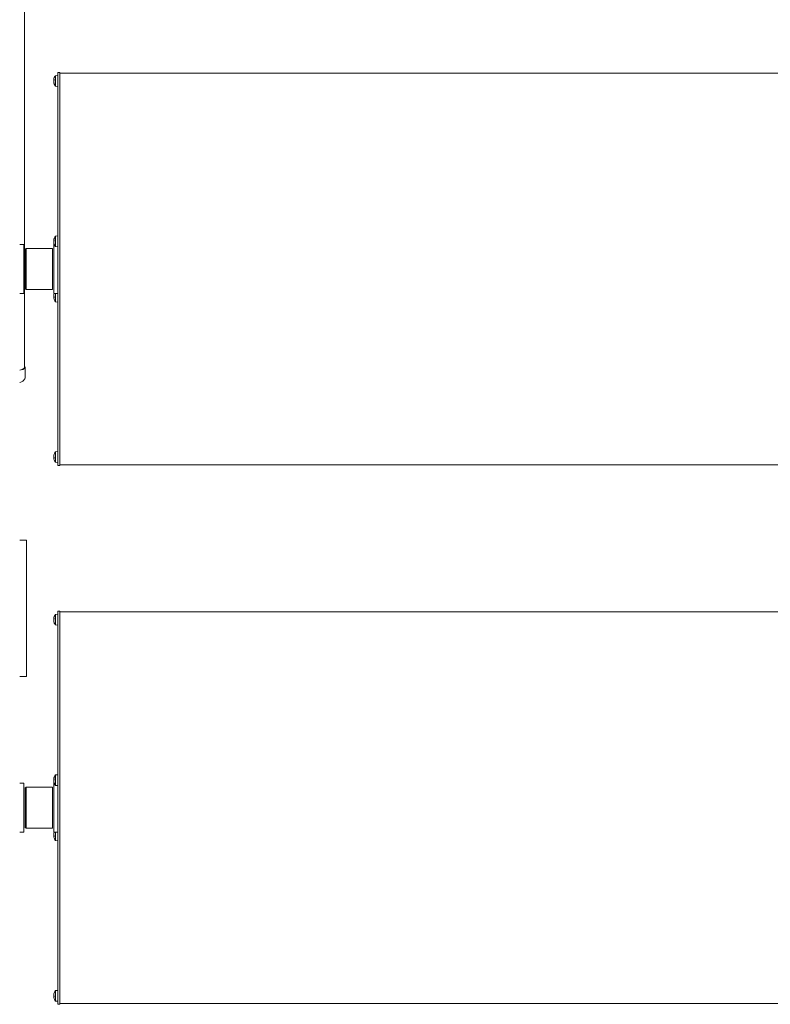
# Model space of a CAD drawing. Units: millimetres. Extents: x 119 to 4861, y 164 to 3630.
# Drawn here: x 1498 to 2048, y 2156 to 2878 of the extents above; entities that cross this region are included whole.
import ezdxf

# ---------------------------------------------------------------- set-up
doc = ezdxf.new("R2010")
doc.units = ezdxf.units.MM
for name, color, linetype, lineweight in [('Deckel', 5, 'Continuous', 18), ('Gleitbuchsen', 184, 'Continuous', 18), ('Halter', 164, 'Continuous', 18), ('Lamelle', 1, 'Continuous', 18), ('Linse', 96, 'Continuous', 18), ('Motor', 234, 'Continuous', 18)]:
    doc.layers.add(name, color=color, linetype=linetype, lineweight=lineweight)

msp = doc.modelspace()

# ---------------------------------------------------------------- linework, layer by layer
at = {"layer": 'Deckel'}
for p, q in [((1525.78, 2839.5), (1525.78, 2838.52)), ((1525.78, 2839.5), (1527.28, 2839.5)), ((1525.78, 2838.52), (1525.78, 2563.04)), ((1527.28, 2838.52), (1527.28, 2839.5)), ((1527.28, 2563.04), (1527.28, 2838.52)), ((1525.78, 2563.04), (1525.78, 2551.3)), ((1527.28, 2551.3), (1527.28, 2563.04)), ((1525.78, 2551.3), (1527.28, 2551.3)), ((1525.78, 2444.5), (1525.78, 2443.52)), ((1525.78, 2444.5), (1527.28, 2444.5)), ((1525.78, 2443.52), (1525.78, 2168.04)), ((1527.28, 2443.52), (1527.28, 2444.5)), ((1527.28, 2168.04), (1527.28, 2443.52)), ((1525.78, 2168.04), (1525.78, 2156.3)), ((1527.28, 2156.3), (1527.28, 2168.04)), ((1525.78, 2156.3), (1527.28, 2156.3))]:
    msp.add_line(p, q, dxfattribs=at)
at = {"layer": 'Gleitbuchsen'}
for p, q in [((1497.78, 2713.4), (1500.78, 2713.4)), ((1500.78, 2713.4), (1500.78, 2677.4)), ((1501.78, 2709.94), (1502.58, 2710.4)), ((1501.78, 2709.94), (1501.78, 2680.86)), ((1502.58, 2710.4), (1502.58, 2680.4)), ((1502.58, 2710.4), (1521.78, 2710.4)), ((1521.78, 2710.4), (1521.78, 2680.4)), ((1522.78, 2677.4), (1522.78, 2713.4)), ((1523.06, 2713.4), (1522.78, 2713.4)), ((1501.78, 2680.86), (1502.58, 2680.4)), ((1502.58, 2680.4), (1521.78, 2680.4)), ((1497.78, 2677.4), (1500.78, 2677.4)), ((1525.78, 2677.4), (1522.78, 2677.4)), ((1497.78, 2318.4), (1500.78, 2318.4)), ((1500.78, 2318.4), (1500.78, 2282.4)), ((1522.78, 2282.4), (1522.78, 2318.4)), ((1523.06, 2318.4), (1522.78, 2318.4)), ((1501.78, 2314.94), (1502.58, 2315.4)), ((1501.78, 2314.94), (1501.78, 2285.86)), ((1502.58, 2315.4), (1502.58, 2285.4)), ((1502.58, 2315.4), (1521.78, 2315.4)), ((1521.78, 2315.4), (1521.78, 2285.4)), ((1497.78, 2282.4), (1500.78, 2282.4)), ((1501.78, 2285.86), (1502.58, 2285.4)), ((1502.58, 2285.4), (1521.78, 2285.4)), ((1525.78, 2282.4), (1522.78, 2282.4))]:
    msp.add_line(p, q, dxfattribs=at)
at = {"layer": 'Halter'}
for p, q in [((1497.78, 2496.57), (1502.78, 2496.57)), ((1502.78, 2396.57), (1502.78, 2496.57)), ((1497.78, 2396.57), (1502.78, 2396.57))]:
    msp.add_line(p, q, dxfattribs=at)
at = {"layer": 'Lamelle'}
for p, q in [((1527.28, 2839), (2527.28, 2839)), ((1527.28, 2551.8), (2527.28, 2551.8)), ((1527.28, 2444), (2527.28, 2444)), ((1527.28, 2156.8), (2527.28, 2156.8))]:
    msp.add_line(p, q, dxfattribs=at)
at = {"layer": 'Linse'}
for p, q in [((1523.93, 2837.12), (1525.78, 2837.29)), ((1523.93, 2829.45), (1523.93, 2837.12)), ((1522.74, 2834.15), (1522.75, 2834.15)), ((1522.74, 2832.42), (1522.78, 2832.42)), ((1522.75, 2833.94), (1523.05, 2833.92)), ((1522.85, 2833.66), (1522.92, 2833.66)), ((1523.05, 2834.56), (1523.05, 2833.7)), ((1523.05, 2831.53), (1523.05, 2831.18)), ((1523.93, 2829.45), (1525.78, 2829.29)), ((1522.74, 2716.45), (1522.75, 2716.45)), ((1522.74, 2714.76), (1522.76, 2714.76)), ((1522.75, 2716.2), (1523.05, 2716.17)), ((1522.83, 2716.07), (1523.05, 2716.05)), ((1523.05, 2716.71), (1523.05, 2715.82)), ((1523.93, 2719.44), (1525.78, 2719.6)), ((1523.93, 2711.77), (1523.93, 2719.44)), ((1523.05, 2713.74), (1523.05, 2713.47)), ((1523.93, 2711.77), (1525.78, 2711.6)), ((1522.74, 2676.03), (1522.76, 2676.02)), ((1522.74, 2674.36), (1522.76, 2674.36)), ((1522.75, 2674.64), (1523.05, 2674.67)), ((1522.82, 2674.68), (1523.05, 2674.71)), ((1523.05, 2677.33), (1523.05, 2677.11)), ((1523.05, 2675.09), (1523.05, 2674.18)), ((1523.93, 2671.35), (1523.93, 2677.4)), ((1523.93, 2671.35), (1525.78, 2671.19)), ((1522.74, 2558.34), (1522.75, 2558.34)), ((1522.74, 2556.68), (1522.76, 2556.68)), ((1522.75, 2556.97), (1523.05, 2557)), ((1522.82, 2556.99), (1523.05, 2557.01)), ((1523.05, 2559.65), (1523.05, 2559.44)), ((1523.05, 2557.44), (1523.05, 2556.53)), ((1523.93, 2561.35), (1525.78, 2561.51)), ((1523.93, 2553.67), (1523.93, 2561.35)), ((1523.93, 2553.67), (1525.78, 2553.51)), ((1523.93, 2442.12), (1525.78, 2442.29)), ((1523.93, 2434.45), (1523.93, 2442.12)), ((1522.74, 2439.15), (1522.75, 2439.15)), ((1522.74, 2437.42), (1522.78, 2437.42)), ((1522.75, 2438.94), (1523.05, 2438.92)), ((1522.85, 2438.66), (1522.92, 2438.66)), ((1523.05, 2439.56), (1523.05, 2438.7)), ((1523.05, 2436.53), (1523.05, 2436.18)), ((1523.93, 2434.45), (1525.78, 2434.29)), ((1523.93, 2324.44), (1525.78, 2324.6)), ((1523.93, 2316.77), (1523.93, 2324.44)), ((1522.74, 2321.45), (1522.75, 2321.45)), ((1522.74, 2319.76), (1522.76, 2319.76)), ((1522.75, 2321.2), (1523.05, 2321.17)), ((1522.83, 2321.07), (1523.05, 2321.05)), ((1523.05, 2321.71), (1523.05, 2320.82)), ((1523.05, 2318.74), (1523.05, 2318.47)), ((1523.93, 2316.77), (1525.78, 2316.6)), ((1523.05, 2282.33), (1523.05, 2282.11)), ((1523.93, 2276.35), (1523.93, 2282.4)), ((1522.74, 2281.03), (1522.76, 2281.02)), ((1522.74, 2279.36), (1522.76, 2279.36)), ((1522.75, 2279.64), (1523.05, 2279.67)), ((1522.82, 2279.68), (1523.05, 2279.71)), ((1523.05, 2280.09), (1523.05, 2279.18)), ((1523.93, 2276.35), (1525.78, 2276.19)), ((1523.93, 2166.35), (1525.78, 2166.51)), ((1523.93, 2158.67), (1523.93, 2166.35)), ((1522.74, 2163.34), (1522.75, 2163.34)), ((1522.74, 2161.68), (1522.76, 2161.68)), ((1522.75, 2161.97), (1523.05, 2162)), ((1522.82, 2161.99), (1523.05, 2162.01)), ((1523.05, 2164.65), (1523.05, 2164.44)), ((1523.05, 2162.44), (1523.05, 2161.53)), ((1523.93, 2158.67), (1525.78, 2158.51))]:
    msp.add_line(p, q, dxfattribs=at)
for centre, start, end in [((1529.18, 2833.29), 143.80437, 172.0101), ((1529.18, 2833.29), 187.9899, 216.19563), ((1529.18, 2715.6), 143.80437, 171.27309), ((1529.18, 2715.6), 188.72691, 216.19563), ((1529.18, 2675.19), 160.15945, 168.97238), ((1529.18, 2675.19), 191.02762, 216.19563), ((1529.18, 2557.51), 143.80437, 167.28653), ((1529.18, 2557.51), 192.71347, 216.19563), ((1529.18, 2438.29), 143.80437, 172.0101), ((1529.18, 2438.29), 187.9899, 216.19563), ((1529.18, 2320.6), 143.80437, 171.27309), ((1529.18, 2320.6), 188.72691, 216.19563), ((1529.18, 2280.19), 160.15945, 168.97238), ((1529.18, 2280.19), 191.02762, 216.19563), ((1529.18, 2162.51), 143.80437, 167.28653), ((1529.18, 2162.51), 192.71347, 216.19563)]:
    msp.add_arc(centre, 6.5, start, end, dxfattribs=at)
for centre, major_axis, ratio, start_param, end_param in [((1527.64, 2834.03), (-2.48, -5.16), 0.831881, 5.004656, 5.076193), ((1527.64, 2832.1), (-3.5, 4.53), 0.775344, 0.555347, 0.626884), ((1522.42, 2834.43), (-0.451, 0.153), 0.470009, 2.521099, 2.547921), ((1522.42, 2833.92), (0.456, -0.258), 0.120788, 5.573114, 6.023924), ((1527.64, 2835.67), (4.81, 3.1), 0.385799, 2.69402, 2.736816), ((1522.42, 2833.47), (-0.454, -0.247), 0.198404, 2.255747, 2.758277), ((1527.64, 2830.9), (4.81, -3.1), 0.385799, 3.54637, 3.617907), ((1522.42, 2832.65), (0.456, 0.258), 0.120788, 0.581396, 0.710071), ((1527.64, 2835.85), (-4.91, -2.95), 0.240777, 0.017215, 0.088752), ((1527.64, 2832.54), (-2.48, 5.16), 0.831881, 1.206992, 1.21202), ((1522.42, 2832.32), (0.454, -0.103), 0.528987, 0.79795, 0.897287), ((1529.14, 2832.92), (-6.45, 0.68), 0.558895, 5.994599, 6.172746), ((1529.14, 2833.72), (-6.46, -0.58), 0.228774, 5.915037, 6.093184), ((1529.14, 2833.04), (-6.41, 1), 0.824645, 0.297335, 0.475482), ((1529.14, 2833.39), (-6.06, -2.31), 0.96957, 6.098795, 6.276942), ((1527.64, 2716.58), (-3.06, -4.84), 0.806196, 5.145246, 5.216783), ((1527.64, 2714.2), (-3.86, 4.23), 0.736555, 0.447429, 0.518966), ((1522.42, 2716.72), (-0.451, 0.173), 0.434578, 2.529044, 2.562906), ((1522.42, 2716.33), (0.455, -0.253), 0.160474, 5.593922, 5.938397), ((1527.64, 2717.87), (4.74, 3.22), 0.455508, 2.6437, 2.680768), ((1522.42, 2715.89), (-0.453, -0.24), 0.238285, 2.237972, 2.728153), ((1527.64, 2713.34), (4.74, -3.22), 0.455508, 3.602418, 3.673955), ((1522.42, 2714.88), (0.455, 0.253), 0.160474, 0.580823, 0.689264), ((1527.64, 2718.09), (-4.86, -3.02), 0.316303, 6.250411, 6.321948), ((1522.42, 2714.71), (0.452, -0.13), 0.500908, 0.888984, 0.921206), ((1527.64, 2714.63), (-3.06, 4.84), 0.806196, 1.066402, 1.075713), ((1529.14, 2715.21), (-6.45, 0.64), 0.480642, 5.98357, 6.161717), ((1529.14, 2716.05), (-6.46, -0.57), 0.138586, 5.923356, 6.101503), ((1529.14, 2715.39), (-6.38, 1.16), 0.872575, 0.326364, 0.504511), ((1529.14, 2715.67), (-5.49, -3.45), 0.986508, 5.897335, 6.075482), ((1527.64, 2676.29), (3.33, 4.66), 0.78873, 2.134843, 2.146458), ((1522.42, 2676.05), (-0.452, -0.144), 0.48308, 2.210734, 2.218923), ((1527.64, 2677.38), (-4.68, -3.29), 0.493048, 5.717378, 5.788915), ((1527.64, 2672.76), (-4.83, 3.07), 0.357637, 6.273661, 6.345198), ((1522.42, 2675.96), (-0.455, 0.25), 0.182842, 2.463466, 2.56244), ((1527.64, 2673), (-4.68, 3.29), 0.493048, 0.49427, 0.528549), ((1522.42, 2674.85), (0.453, -0.235), 0.260727, 0.433731, 0.912654), ((1522.42, 2674.42), (-0.455, -0.25), 0.182842, 3.534774, 3.819719), ((1527.64, 2674.09), (3.33, -4.66), 0.78873, 4.136727, 4.208265), ((1527.64, 2676.71), (4.02, 4.08), 0.711972, 2.677182, 2.74872), ((1522.42, 2674.09), (0.451, 0.184), 0.413704, 0.573112, 0.611102), ((1529.14, 2675.15), (4.59, -4.58), 0.992362, 3.575019, 3.752882), ((1529.14, 2675.39), (-6.36, -1.27), 0.8963, 5.757832, 5.935979), ((1529.14, 2674.75), (-6.46, 0.57), 0.087301, 0.177107, 0.355254), ((1529.14, 2675.64), (-6.46, -0.57), 0.087301, 6.083338, 6.106078), ((1529.14, 2675.59), (-6.45, -0.63), 0.434799, 0.127185, 0.305332), ((1529.14, 2675.23), (4.59, 4.58), 0.992362, 2.530303, 2.553044), ((1527.64, 2558.65), (3.4, 4.61), 0.783677, 2.161269, 2.164681), ((1522.42, 2558.36), (-0.451, -0.147), 0.478089, 2.20859, 2.211397), ((1527.64, 2559.68), (-4.67, -3.31), 0.502909, 5.708124, 5.779661), ((1527.64, 2555.1), (-4.83, 3.08), 0.368579, 6.281676, 6.353214), ((1522.42, 2558.29), (-0.454, 0.249), 0.188855, 2.466376, 2.562993), ((1527.64, 2555.34), (-4.67, 3.31), 0.502909, 0.503524, 0.537097), ((1522.42, 2557.16), (0.453, -0.233), 0.266753, 0.439504, 0.914944), ((1522.42, 2556.73), (-0.454, -0.249), 0.188855, 3.547815, 3.81681), ((1527.64, 2556.38), (3.4, -4.61), 0.783677, 4.118504, 4.190041), ((1527.64, 2559.06), (-4.06, -4.04), 0.705041, 5.832748, 5.904286), ((1522.42, 2556.41), (0.45, 0.186), 0.408009, 0.571924, 0.611048), ((1529.14, 2557.48), (4.18, -4.96), 0.993481, 3.661092, 3.839239), ((1529.14, 2557.7), (-6.35, -1.31), 0.902264, 5.751488, 5.929635), ((1529.14, 2557.07), (-6.46, 0.57), 0.073483, 0.175886, 0.354033), ((1529.14, 2557.96), (-6.46, -0.57), 0.073483, 6.054926, 6.107299), ((1529.14, 2557.92), (-6.45, -0.62), 0.422284, 0.128671, 0.306818), ((1529.14, 2557.54), (4.18, 4.96), 0.993481, 2.443947, 2.496319), ((1527.64, 2439.03), (-2.48, -5.16), 0.831881, 5.004656, 5.076193), ((1527.64, 2437.1), (-3.5, 4.53), 0.775344, 0.555347, 0.626884), ((1522.42, 2439.43), (-0.451, 0.153), 0.470009, 2.521099, 2.547921), ((1522.42, 2438.92), (0.456, -0.258), 0.120788, 5.573114, 6.023924), ((1527.64, 2440.67), (4.81, 3.1), 0.385799, 2.69402, 2.736816), ((1522.42, 2438.47), (-0.454, -0.247), 0.198404, 2.255747, 2.758277), ((1527.64, 2435.9), (4.81, -3.1), 0.385799, 3.54637, 3.617907), ((1522.42, 2437.65), (0.456, 0.258), 0.120788, 0.581396, 0.710071), ((1527.64, 2440.85), (-4.91, -2.95), 0.240777, 0.017215, 0.088752), ((1527.64, 2437.54), (-2.48, 5.16), 0.831881, 1.206992, 1.21202), ((1522.42, 2437.32), (0.454, -0.103), 0.528987, 0.79795, 0.897287), ((1529.14, 2437.92), (-6.45, 0.68), 0.558895, 5.994599, 6.172746), ((1529.14, 2438.72), (-6.46, -0.58), 0.228774, 5.915037, 6.093184), ((1529.14, 2438.04), (-6.41, 1), 0.824645, 0.297335, 0.475482), ((1529.14, 2438.39), (-6.06, -2.31), 0.96957, 6.098795, 6.276942), ((1527.64, 2321.58), (-3.06, -4.84), 0.806196, 5.145246, 5.216783), ((1527.64, 2319.2), (-3.86, 4.23), 0.736555, 0.447429, 0.518966), ((1522.42, 2321.72), (-0.451, 0.173), 0.434578, 2.529044, 2.562906), ((1522.42, 2321.33), (0.455, -0.253), 0.160474, 5.593922, 5.938397), ((1527.64, 2322.87), (4.74, 3.22), 0.455508, 2.6437, 2.680768), ((1522.42, 2320.89), (-0.453, -0.24), 0.238285, 2.237972, 2.728153), ((1527.64, 2318.34), (4.74, -3.22), 0.455508, 3.602418, 3.673955), ((1522.42, 2319.88), (0.455, 0.253), 0.160474, 0.580823, 0.689264), ((1527.64, 2323.09), (-4.86, -3.02), 0.316303, 6.250411, 6.321948), ((1522.42, 2319.71), (0.452, -0.13), 0.500908, 0.888984, 0.921206), ((1527.64, 2319.63), (-3.06, 4.84), 0.806196, 1.066402, 1.075713), ((1529.14, 2320.21), (-6.45, 0.64), 0.480642, 5.98357, 6.161717), ((1529.14, 2321.05), (-6.46, -0.57), 0.138586, 5.923356, 6.101503), ((1529.14, 2320.39), (-6.38, 1.16), 0.872575, 0.326364, 0.504511), ((1529.14, 2320.67), (-5.49, -3.45), 0.986508, 5.897335, 6.075482), ((1529.14, 2280.15), (4.59, -4.58), 0.992362, 3.575019, 3.752882), ((1529.14, 2280.39), (-6.36, -1.27), 0.8963, 5.757832, 5.935979), ((1527.64, 2281.29), (3.33, 4.66), 0.78873, 2.134843, 2.146458), ((1522.42, 2281.05), (-0.452, -0.144), 0.48308, 2.210734, 2.218923), ((1527.64, 2282.38), (-4.68, -3.29), 0.493048, 5.717378, 5.788915), ((1527.64, 2277.76), (-4.83, 3.07), 0.357637, 6.273661, 6.345198), ((1522.42, 2280.96), (-0.455, 0.25), 0.182842, 2.463466, 2.56244), ((1527.64, 2278), (-4.68, 3.29), 0.493048, 0.49427, 0.528549), ((1522.42, 2279.85), (0.453, -0.235), 0.260727, 0.433731, 0.912654), ((1522.42, 2279.42), (-0.455, -0.25), 0.182842, 3.534774, 3.819719), ((1527.64, 2279.09), (3.33, -4.66), 0.78873, 4.136727, 4.208265), ((1527.64, 2281.71), (4.02, 4.08), 0.711972, 2.677182, 2.74872), ((1522.42, 2279.09), (0.451, 0.184), 0.413704, 0.573112, 0.611102), ((1529.14, 2279.75), (-6.46, 0.57), 0.087301, 0.177107, 0.355254), ((1529.14, 2280.64), (-6.46, -0.57), 0.087301, 6.083338, 6.106078), ((1529.14, 2280.59), (-6.45, -0.63), 0.434799, 0.127185, 0.305332), ((1529.14, 2280.23), (4.59, 4.58), 0.992362, 2.530303, 2.553044), ((1527.64, 2163.65), (3.4, 4.61), 0.783677, 2.161269, 2.164681), ((1522.42, 2163.36), (-0.451, -0.147), 0.478089, 2.20859, 2.211397), ((1527.64, 2164.68), (-4.67, -3.31), 0.502909, 5.708124, 5.779661), ((1527.64, 2160.1), (-4.83, 3.08), 0.368579, 6.281676, 6.353214), ((1522.42, 2163.29), (-0.454, 0.249), 0.188855, 2.466376, 2.562993), ((1527.64, 2160.34), (-4.67, 3.31), 0.502909, 0.503524, 0.537097), ((1522.42, 2162.16), (0.453, -0.233), 0.266753, 0.439504, 0.914944), ((1522.42, 2161.73), (-0.454, -0.249), 0.188855, 3.547815, 3.81681), ((1527.64, 2161.38), (3.4, -4.61), 0.783677, 4.118504, 4.190041), ((1527.64, 2164.06), (-4.06, -4.04), 0.705041, 5.832748, 5.904286), ((1522.42, 2161.41), (0.45, 0.186), 0.408009, 0.571924, 0.611048), ((1529.14, 2162.48), (4.18, -4.96), 0.993481, 3.661092, 3.839239), ((1529.14, 2162.7), (-6.35, -1.31), 0.902264, 5.751488, 5.929635), ((1529.14, 2162.07), (-6.46, 0.57), 0.073483, 0.175886, 0.354033), ((1529.14, 2162.96), (-6.46, -0.57), 0.073483, 6.054926, 6.107299), ((1529.14, 2162.92), (-6.45, -0.62), 0.422284, 0.128671, 0.306818), ((1529.14, 2162.54), (4.18, 4.96), 0.993481, 2.443947, 2.496319)]:
    msp.add_ellipse(centre, major_axis=major_axis, ratio=ratio, start_param=start_param, end_param=end_param, dxfattribs=at)
for points, knots in [([(1522.75, 2834.18), (1522.75, 2834.18), (1522.75, 2834.18), (1522.74, 2834.16), (1522.74, 2834.15), (1522.74, 2834.15), (1522.74, 2834.16), (1522.74, 2834.18), (1522.74, 2834.18), (1522.74, 2834.19)], [0.0217824, 0.0217824, 0.0217824, 0.0217824, 0.02240783, 0.02240783, 0.03336567, 0.03336567, 0.04432351, 0.04432351, 0.04843467, 0.04843467, 0.04843467, 0.04843467]), ([(1522.77, 2833.99), (1522.77, 2833.97), (1522.76, 2833.96), (1522.75, 2833.94), (1522.75, 2833.94), (1522.74, 2833.96), (1522.74, 2833.97), (1522.74, 2834.01), (1522.74, 2834.04), (1522.74, 2834.09), (1522.74, 2834.1), (1522.75, 2834.12)], [0, 0, 0, 0, 0.01116716, 0.01116716, 0.02233431, 0.02233431, 0.03329353, 0.03329353, 0.04425275, 0.04425275, 0.04996652, 0.04996652, 0.04996652, 0.04996652]), ([(1522.75, 2833.94), (1522.74, 2833.93), (1522.74, 2833.92), (1522.74, 2833.87), (1522.74, 2833.84), (1522.74, 2833.77), (1522.74, 2833.74), (1522.74, 2833.71), (1522.74, 2833.7), (1522.75, 2833.69)], [0.01873746, 0.01873746, 0.01873746, 0.01873746, 0.02226286, 0.02226286, 0.0332578, 0.0332578, 0.04425274, 0.04425274, 0.04996651, 0.04996651, 0.04996651, 0.04996651]), ([(1522.75, 2833.55), (1522.75, 2833.55), (1522.75, 2833.55), (1522.74, 2833.51), (1522.74, 2833.47), (1522.74, 2833.4), (1522.74, 2833.36), (1522.74, 2833.31), (1522.74, 2833.3), (1522.74, 2833.29)], [0.0217824, 0.0217824, 0.0217824, 0.0217824, 0.02240783, 0.02240783, 0.03336567, 0.03336567, 0.04432351, 0.04432351, 0.04843467, 0.04843467, 0.04843467, 0.04843467]), ([(1522.75, 2833.02), (1522.75, 2833.02), (1522.75, 2833.02), (1522.74, 2833.06), (1522.74, 2833.1), (1522.74, 2833.17), (1522.74, 2833.21), (1522.74, 2833.28), (1522.74, 2833.32), (1522.75, 2833.37), (1522.76, 2833.4), (1522.77, 2833.42), (1522.77, 2833.42), (1522.77, 2833.43)], [0.0217824, 0.0217824, 0.0217824, 0.0217824, 0.02240783, 0.02240783, 0.03336567, 0.03336567, 0.04432351, 0.04432351, 0.05540621, 0.05540621, 0.06648891, 0.06648891, 0.07177466, 0.07177466, 0.07177466, 0.07177466]), ([(1522.77, 2832.44), (1522.77, 2832.47), (1522.76, 2832.51), (1522.75, 2832.59), (1522.75, 2832.63), (1522.74, 2832.7), (1522.74, 2832.74), (1522.74, 2832.8), (1522.74, 2832.83), (1522.74, 2832.86), (1522.74, 2832.87), (1522.75, 2832.88)], [0, 0, 0, 0, 0.01116716, 0.01116716, 0.02233431, 0.02233431, 0.03329353, 0.03329353, 0.04425275, 0.04425275, 0.04996652, 0.04996652, 0.04996652, 0.04996652]), ([(1522.75, 2832.63), (1522.74, 2832.63), (1522.74, 2832.62), (1522.74, 2832.62), (1522.74, 2832.6), (1522.74, 2832.56), (1522.74, 2832.53), (1522.74, 2832.48), (1522.74, 2832.47), (1522.75, 2832.45)], [0.01873972, 0.01873972, 0.01873972, 0.01873972, 0.02233431, 0.02233431, 0.03329353, 0.03329353, 0.04425275, 0.04425275, 0.04996652, 0.04996652, 0.04996652, 0.04996652]), ([(1522.74, 2832.42), (1522.74, 2832.42), (1522.74, 2832.41), (1522.74, 2832.39), (1522.74, 2832.37), (1522.75, 2832.31), (1522.76, 2832.28), (1522.77, 2832.23), (1522.77, 2832.21), (1522.77, 2832.2)], [0.03391557, 0.03391557, 0.03391557, 0.03391557, 0.04432351, 0.04432351, 0.05536278, 0.05536278, 0.06640205, 0.06640205, 0.07177154, 0.07177154, 0.07177154, 0.07177154]), ([(1522.92, 2833.66), (1522.92, 2833.66), (1522.92, 2833.66), (1522.95, 2833.65), (1522.97, 2833.65), (1522.99, 2833.65)], [-3.422484201, -3.422484201, -3.422484201, -3.422484201, -3.421676581, -3.421676581, -3.4155045, -3.4155045, -3.4155045, -3.4155045]), ([(1522.75, 2716.47), (1522.75, 2716.47), (1522.75, 2716.47), (1522.74, 2716.46), (1522.74, 2716.45), (1522.74, 2716.46), (1522.74, 2716.47), (1522.74, 2716.5), (1522.74, 2716.52), (1522.75, 2716.57), (1522.75, 2716.58), (1522.75, 2716.59)], [0.0217824, 0.0217824, 0.0217824, 0.0217824, 0.02240783, 0.02240783, 0.03336567, 0.03336567, 0.04432351, 0.04432351, 0.05540621, 0.05540621, 0.059927, 0.059927, 0.059927, 0.059927]), ([(1522.77, 2716.23), (1522.77, 2716.21), (1522.76, 2716.2), (1522.75, 2716.19), (1522.75, 2716.2), (1522.74, 2716.22), (1522.74, 2716.24), (1522.74, 2716.28), (1522.74, 2716.32), (1522.74, 2716.36), (1522.74, 2716.38), (1522.75, 2716.4)], [0, 0, 0, 0, 0.01116716, 0.01116716, 0.02233431, 0.02233431, 0.03329353, 0.03329353, 0.04425275, 0.04425275, 0.04996652, 0.04996652, 0.04996652, 0.04996652]), ([(1522.74, 2716.23), (1522.74, 2716.21), (1522.74, 2716.2), (1522.74, 2716.15), (1522.74, 2716.13), (1522.74, 2716.1), (1522.74, 2716.09), (1522.75, 2716.09)], [0.02810688, 0.02810688, 0.02810688, 0.02810688, 0.03329353, 0.03329353, 0.04425275, 0.04425275, 0.04996652, 0.04996652, 0.04996652, 0.04996652]), ([(1522.75, 2715.95), (1522.75, 2715.95), (1522.75, 2715.95), (1522.74, 2715.91), (1522.74, 2715.87), (1522.74, 2715.8), (1522.74, 2715.76), (1522.74, 2715.69), (1522.74, 2715.66), (1522.75, 2715.62), (1522.75, 2715.61), (1522.75, 2715.6)], [0.0217824, 0.0217824, 0.0217824, 0.0217824, 0.02240783, 0.02240783, 0.03336567, 0.03336567, 0.04432351, 0.04432351, 0.05540621, 0.05540621, 0.059927, 0.059927, 0.059927, 0.059927]), ([(1522.75, 2715.26), (1522.75, 2715.26), (1522.75, 2715.26), (1522.74, 2715.3), (1522.74, 2715.34), (1522.74, 2715.41), (1522.74, 2715.45), (1522.74, 2715.52), (1522.74, 2715.55), (1522.75, 2715.6), (1522.76, 2715.62), (1522.77, 2715.64), (1522.77, 2715.64), (1522.77, 2715.65)], [0.0217824, 0.0217824, 0.0217824, 0.0217824, 0.02240783, 0.02240783, 0.03336567, 0.03336567, 0.04432351, 0.04432351, 0.05536278, 0.05536278, 0.06640205, 0.06640205, 0.07177154, 0.07177154, 0.07177154, 0.07177154]), ([(1522.77, 2714.7), (1522.77, 2714.73), (1522.76, 2714.77), (1522.75, 2714.85), (1522.75, 2714.89), (1522.74, 2714.96), (1522.74, 2715), (1522.74, 2715.06), (1522.74, 2715.08), (1522.74, 2715.11), (1522.74, 2715.12), (1522.75, 2715.12)], [0, 0, 0, 0, 0.01116716, 0.01116716, 0.02233431, 0.02233431, 0.03329353, 0.03329353, 0.04425275, 0.04425275, 0.04996652, 0.04996652, 0.04996652, 0.04996652]), ([(1522.74, 2714.98), (1522.74, 2714.97), (1522.74, 2714.96), (1522.74, 2714.93), (1522.74, 2714.89), (1522.74, 2714.85), (1522.74, 2714.83), (1522.75, 2714.81)], [0.02810413, 0.02810413, 0.02810413, 0.02810413, 0.0332578, 0.0332578, 0.04425274, 0.04425274, 0.04996651, 0.04996651, 0.04996651, 0.04996651]), ([(1522.74, 2714.76), (1522.74, 2714.76), (1522.74, 2714.76), (1522.74, 2714.75), (1522.74, 2714.74), (1522.74, 2714.71), (1522.74, 2714.69), (1522.75, 2714.63), (1522.76, 2714.59), (1522.77, 2714.54), (1522.77, 2714.52), (1522.77, 2714.51)], [0.03138391, 0.03138391, 0.03138391, 0.03138391, 0.03336567, 0.03336567, 0.04432351, 0.04432351, 0.05540621, 0.05540621, 0.06648891, 0.06648891, 0.07177466, 0.07177466, 0.07177466, 0.07177466]), ([(1522.77, 2676.29), (1522.77, 2676.26), (1522.76, 2676.22), (1522.75, 2676.15), (1522.75, 2676.12), (1522.74, 2676.07), (1522.74, 2676.05), (1522.74, 2676.03), (1522.74, 2676.03), (1522.74, 2676.03)], [0, 0, 0, 0, 0.01116716, 0.01116716, 0.02233431, 0.02233431, 0.03329353, 0.03329353, 0.04172458, 0.04172458, 0.04172458, 0.04172458]), ([(1522.75, 2675.72), (1522.75, 2675.72), (1522.75, 2675.72), (1522.74, 2675.73), (1522.74, 2675.75), (1522.74, 2675.79), (1522.74, 2675.82), (1522.74, 2675.89), (1522.74, 2675.93), (1522.75, 2676), (1522.76, 2676.04), (1522.77, 2676.09), (1522.77, 2676.11), (1522.77, 2676.13)], [0.0217824, 0.0217824, 0.0217824, 0.0217824, 0.02240783, 0.02240783, 0.03336567, 0.03336567, 0.04432351, 0.04432351, 0.05536278, 0.05536278, 0.06640205, 0.06640205, 0.07177154, 0.07177154, 0.07177154, 0.07177154]), ([(1522.75, 2675.96), (1522.75, 2675.96), (1522.75, 2675.96), (1522.74, 2675.92), (1522.74, 2675.89), (1522.74, 2675.84), (1522.74, 2675.82), (1522.74, 2675.81)], [0.0217824, 0.0217824, 0.0217824, 0.0217824, 0.02240783, 0.02240783, 0.03336567, 0.03336567, 0.039121, 0.039121, 0.039121, 0.039121]), ([(1522.77, 2675.21), (1522.77, 2675.21), (1522.76, 2675.22), (1522.75, 2675.26), (1522.75, 2675.29), (1522.74, 2675.34), (1522.74, 2675.38), (1522.74, 2675.45), (1522.74, 2675.49), (1522.74, 2675.55), (1522.74, 2675.57), (1522.75, 2675.58)], [0, 0, 0, 0, 0.01116716, 0.01116716, 0.02233431, 0.02233431, 0.03329353, 0.03329353, 0.04425275, 0.04425275, 0.04996652, 0.04996652, 0.04996652, 0.04996652]), ([(1522.77, 2675.18), (1522.77, 2675.17), (1522.76, 2675.16), (1522.75, 2675.13), (1522.75, 2675.1), (1522.74, 2675.04), (1522.74, 2675.01), (1522.74, 2674.93), (1522.74, 2674.9), (1522.74, 2674.84), (1522.74, 2674.82), (1522.75, 2674.8)], [0, 0, 0, 0, 0.01116716, 0.01116716, 0.02233431, 0.02233431, 0.03329353, 0.03329353, 0.04425275, 0.04425275, 0.04996652, 0.04996652, 0.04996652, 0.04996652]), ([(1522.75, 2674.67), (1522.75, 2674.67), (1522.75, 2674.67), (1522.74, 2674.66), (1522.74, 2674.64), (1522.74, 2674.6), (1522.74, 2674.59), (1522.74, 2674.57)], [0.0217824, 0.0217824, 0.0217824, 0.0217824, 0.02240783, 0.02240783, 0.03336567, 0.03336567, 0.039121, 0.039121, 0.039121, 0.039121]), ([(1522.75, 2674.42), (1522.75, 2674.42), (1522.75, 2674.43), (1522.74, 2674.46), (1522.74, 2674.5), (1522.74, 2674.56), (1522.74, 2674.59), (1522.74, 2674.62), (1522.74, 2674.64), (1522.75, 2674.65), (1522.76, 2674.64), (1522.77, 2674.63), (1522.77, 2674.62), (1522.77, 2674.62)], [0.0217824, 0.0217824, 0.0217824, 0.0217824, 0.02240783, 0.02240783, 0.03336567, 0.03336567, 0.04432351, 0.04432351, 0.05540621, 0.05540621, 0.06648891, 0.06648891, 0.07177466, 0.07177466, 0.07177466, 0.07177466]), ([(1522.77, 2674.09), (1522.77, 2674.13), (1522.76, 2674.17), (1522.75, 2674.24), (1522.75, 2674.27), (1522.74, 2674.31), (1522.74, 2674.33), (1522.74, 2674.36), (1522.74, 2674.36), (1522.74, 2674.36), (1522.74, 2674.35), (1522.75, 2674.35)], [0, 0, 0, 0, 0.01113143, 0.01113143, 0.02226286, 0.02226286, 0.0332578, 0.0332578, 0.04425274, 0.04425274, 0.04996651, 0.04996651, 0.04996651, 0.04996651]), ([(1522.77, 2558.61), (1522.77, 2558.57), (1522.76, 2558.54), (1522.75, 2558.47), (1522.75, 2558.44), (1522.74, 2558.39), (1522.74, 2558.37), (1522.74, 2558.35), (1522.74, 2558.34), (1522.74, 2558.34)], [0, 0, 0, 0, 0.01113143, 0.01113143, 0.02226286, 0.02226286, 0.0332578, 0.0332578, 0.04212085, 0.04212085, 0.04212085, 0.04212085]), ([(1522.75, 2558.05), (1522.75, 2558.05), (1522.75, 2558.05), (1522.74, 2558.06), (1522.74, 2558.07), (1522.74, 2558.12), (1522.74, 2558.15), (1522.74, 2558.21), (1522.74, 2558.25), (1522.75, 2558.33), (1522.76, 2558.37), (1522.77, 2558.42), (1522.77, 2558.44), (1522.77, 2558.46)], [0.0217824, 0.0217824, 0.0217824, 0.0217824, 0.02240783, 0.02240783, 0.03336567, 0.03336567, 0.04432351, 0.04432351, 0.05540621, 0.05540621, 0.06648891, 0.06648891, 0.07177466, 0.07177466, 0.07177466, 0.07177466]), ([(1522.75, 2558.27), (1522.75, 2558.27), (1522.75, 2558.27), (1522.74, 2558.23), (1522.74, 2558.2), (1522.74, 2558.15), (1522.74, 2558.14), (1522.74, 2558.13)], [0.0217824, 0.0217824, 0.0217824, 0.0217824, 0.02240783, 0.02240783, 0.03336567, 0.03336567, 0.03795898, 0.03795898, 0.03795898, 0.03795898]), ([(1522.77, 2557.54), (1522.77, 2557.55), (1522.76, 2557.56), (1522.75, 2557.59), (1522.75, 2557.62), (1522.74, 2557.67), (1522.74, 2557.71), (1522.74, 2557.78), (1522.74, 2557.82), (1522.74, 2557.88), (1522.74, 2557.9), (1522.75, 2557.92)], [0, 0, 0, 0, 0.01116716, 0.01116716, 0.02233431, 0.02233431, 0.03329353, 0.03329353, 0.04425275, 0.04425275, 0.04996652, 0.04996652, 0.04996652, 0.04996652]), ([(1522.77, 2557.48), (1522.77, 2557.48), (1522.76, 2557.47), (1522.75, 2557.43), (1522.75, 2557.41), (1522.74, 2557.35), (1522.74, 2557.32), (1522.74, 2557.24), (1522.74, 2557.2), (1522.74, 2557.15), (1522.74, 2557.13), (1522.75, 2557.11)], [0, 0, 0, 0, 0.01116716, 0.01116716, 0.02233431, 0.02233431, 0.03329353, 0.03329353, 0.04425275, 0.04425275, 0.04996652, 0.04996652, 0.04996652, 0.04996652]), ([(1522.75, 2556.98), (1522.75, 2556.98), (1522.75, 2556.98), (1522.74, 2556.97), (1522.74, 2556.95), (1522.74, 2556.92), (1522.74, 2556.91), (1522.74, 2556.89)], [0.0217824, 0.0217824, 0.0217824, 0.0217824, 0.02240783, 0.02240783, 0.03336567, 0.03336567, 0.03795898, 0.03795898, 0.03795898, 0.03795898]), ([(1522.75, 2556.75), (1522.75, 2556.75), (1522.75, 2556.75), (1522.74, 2556.79), (1522.74, 2556.83), (1522.74, 2556.89), (1522.74, 2556.91), (1522.74, 2556.95), (1522.74, 2556.97), (1522.75, 2556.98), (1522.76, 2556.97), (1522.77, 2556.96), (1522.77, 2556.96), (1522.77, 2556.95)], [0.0217824, 0.0217824, 0.0217824, 0.0217824, 0.02240783, 0.02240783, 0.03336567, 0.03336567, 0.04432351, 0.04432351, 0.05540621, 0.05540621, 0.06648891, 0.06648891, 0.07177466, 0.07177466, 0.07177466, 0.07177466]), ([(1522.77, 2556.41), (1522.77, 2556.45), (1522.76, 2556.49), (1522.75, 2556.56), (1522.75, 2556.59), (1522.74, 2556.64), (1522.74, 2556.66), (1522.74, 2556.68), (1522.74, 2556.69), (1522.74, 2556.68), (1522.74, 2556.68), (1522.75, 2556.67)], [0, 0, 0, 0, 0.01116716, 0.01116716, 0.02233431, 0.02233431, 0.03329353, 0.03329353, 0.04425275, 0.04425275, 0.04996652, 0.04996652, 0.04996652, 0.04996652]), ([(1522.75, 2439.18), (1522.75, 2439.18), (1522.75, 2439.18), (1522.74, 2439.16), (1522.74, 2439.15), (1522.74, 2439.15), (1522.74, 2439.16), (1522.74, 2439.18), (1522.74, 2439.18), (1522.74, 2439.19)], [0.0217824, 0.0217824, 0.0217824, 0.0217824, 0.02240783, 0.02240783, 0.03336567, 0.03336567, 0.04432351, 0.04432351, 0.04843467, 0.04843467, 0.04843467, 0.04843467]), ([(1522.77, 2438.99), (1522.77, 2438.97), (1522.76, 2438.96), (1522.75, 2438.94), (1522.75, 2438.94), (1522.74, 2438.96), (1522.74, 2438.97), (1522.74, 2439.01), (1522.74, 2439.04), (1522.74, 2439.09), (1522.74, 2439.1), (1522.75, 2439.12)], [0, 0, 0, 0, 0.01116716, 0.01116716, 0.02233431, 0.02233431, 0.03329353, 0.03329353, 0.04425275, 0.04425275, 0.04996652, 0.04996652, 0.04996652, 0.04996652]), ([(1522.75, 2438.94), (1522.74, 2438.93), (1522.74, 2438.92), (1522.74, 2438.87), (1522.74, 2438.84), (1522.74, 2438.77), (1522.74, 2438.74), (1522.74, 2438.71), (1522.74, 2438.7), (1522.75, 2438.69)], [0.01873746, 0.01873746, 0.01873746, 0.01873746, 0.02226286, 0.02226286, 0.0332578, 0.0332578, 0.04425274, 0.04425274, 0.04996651, 0.04996651, 0.04996651, 0.04996651]), ([(1522.75, 2438.55), (1522.75, 2438.55), (1522.75, 2438.55), (1522.74, 2438.51), (1522.74, 2438.47), (1522.74, 2438.4), (1522.74, 2438.36), (1522.74, 2438.31), (1522.74, 2438.3), (1522.74, 2438.29)], [0.0217824, 0.0217824, 0.0217824, 0.0217824, 0.02240783, 0.02240783, 0.03336567, 0.03336567, 0.04432351, 0.04432351, 0.04843467, 0.04843467, 0.04843467, 0.04843467]), ([(1522.75, 2438.02), (1522.75, 2438.02), (1522.75, 2438.02), (1522.74, 2438.06), (1522.74, 2438.1), (1522.74, 2438.17), (1522.74, 2438.21), (1522.74, 2438.28), (1522.74, 2438.32), (1522.75, 2438.37), (1522.76, 2438.4), (1522.77, 2438.42), (1522.77, 2438.42), (1522.77, 2438.43)], [0.0217824, 0.0217824, 0.0217824, 0.0217824, 0.02240783, 0.02240783, 0.03336567, 0.03336567, 0.04432351, 0.04432351, 0.05540621, 0.05540621, 0.06648891, 0.06648891, 0.07177466, 0.07177466, 0.07177466, 0.07177466]), ([(1522.77, 2437.44), (1522.77, 2437.47), (1522.76, 2437.51), (1522.75, 2437.59), (1522.75, 2437.63), (1522.74, 2437.7), (1522.74, 2437.74), (1522.74, 2437.8), (1522.74, 2437.83), (1522.74, 2437.86), (1522.74, 2437.87), (1522.75, 2437.88)], [0, 0, 0, 0, 0.01116716, 0.01116716, 0.02233431, 0.02233431, 0.03329353, 0.03329353, 0.04425275, 0.04425275, 0.04996652, 0.04996652, 0.04996652, 0.04996652]), ([(1522.75, 2437.63), (1522.74, 2437.63), (1522.74, 2437.62), (1522.74, 2437.62), (1522.74, 2437.6), (1522.74, 2437.56), (1522.74, 2437.53), (1522.74, 2437.48), (1522.74, 2437.47), (1522.75, 2437.45)], [0.01873972, 0.01873972, 0.01873972, 0.01873972, 0.02233431, 0.02233431, 0.03329353, 0.03329353, 0.04425275, 0.04425275, 0.04996652, 0.04996652, 0.04996652, 0.04996652]), ([(1522.74, 2437.42), (1522.74, 2437.42), (1522.74, 2437.41), (1522.74, 2437.39), (1522.74, 2437.37), (1522.75, 2437.31), (1522.76, 2437.28), (1522.77, 2437.23), (1522.77, 2437.21), (1522.77, 2437.2)], [0.03391557, 0.03391557, 0.03391557, 0.03391557, 0.04432351, 0.04432351, 0.05536278, 0.05536278, 0.06640205, 0.06640205, 0.07177154, 0.07177154, 0.07177154, 0.07177154]), ([(1522.92, 2438.66), (1522.92, 2438.66), (1522.92, 2438.66), (1522.95, 2438.65), (1522.97, 2438.65), (1522.99, 2438.65)], [-3.422484201, -3.422484201, -3.422484201, -3.422484201, -3.421676581, -3.421676581, -3.4155045, -3.4155045, -3.4155045, -3.4155045]), ([(1522.75, 2321.47), (1522.75, 2321.47), (1522.75, 2321.47), (1522.74, 2321.46), (1522.74, 2321.45), (1522.74, 2321.46), (1522.74, 2321.47), (1522.74, 2321.5), (1522.74, 2321.52), (1522.75, 2321.57), (1522.75, 2321.58), (1522.75, 2321.59)], [0.0217824, 0.0217824, 0.0217824, 0.0217824, 0.02240783, 0.02240783, 0.03336567, 0.03336567, 0.04432351, 0.04432351, 0.05540621, 0.05540621, 0.059927, 0.059927, 0.059927, 0.059927]), ([(1522.77, 2321.23), (1522.77, 2321.21), (1522.76, 2321.2), (1522.75, 2321.19), (1522.75, 2321.2), (1522.74, 2321.22), (1522.74, 2321.24), (1522.74, 2321.28), (1522.74, 2321.32), (1522.74, 2321.36), (1522.74, 2321.38), (1522.75, 2321.4)], [0, 0, 0, 0, 0.01116716, 0.01116716, 0.02233431, 0.02233431, 0.03329353, 0.03329353, 0.04425275, 0.04425275, 0.04996652, 0.04996652, 0.04996652, 0.04996652]), ([(1522.74, 2321.23), (1522.74, 2321.21), (1522.74, 2321.2), (1522.74, 2321.15), (1522.74, 2321.13), (1522.74, 2321.1), (1522.74, 2321.09), (1522.75, 2321.09)], [0.02810688, 0.02810688, 0.02810688, 0.02810688, 0.03329353, 0.03329353, 0.04425275, 0.04425275, 0.04996652, 0.04996652, 0.04996652, 0.04996652]), ([(1522.75, 2320.95), (1522.75, 2320.95), (1522.75, 2320.95), (1522.74, 2320.91), (1522.74, 2320.87), (1522.74, 2320.8), (1522.74, 2320.76), (1522.74, 2320.69), (1522.74, 2320.66), (1522.75, 2320.62), (1522.75, 2320.61), (1522.75, 2320.6)], [0.0217824, 0.0217824, 0.0217824, 0.0217824, 0.02240783, 0.02240783, 0.03336567, 0.03336567, 0.04432351, 0.04432351, 0.05540621, 0.05540621, 0.059927, 0.059927, 0.059927, 0.059927]), ([(1522.75, 2320.26), (1522.75, 2320.26), (1522.75, 2320.26), (1522.74, 2320.3), (1522.74, 2320.34), (1522.74, 2320.41), (1522.74, 2320.45), (1522.74, 2320.52), (1522.74, 2320.55), (1522.75, 2320.6), (1522.76, 2320.62), (1522.77, 2320.64), (1522.77, 2320.64), (1522.77, 2320.65)], [0.0217824, 0.0217824, 0.0217824, 0.0217824, 0.02240783, 0.02240783, 0.03336567, 0.03336567, 0.04432351, 0.04432351, 0.05536278, 0.05536278, 0.06640205, 0.06640205, 0.07177154, 0.07177154, 0.07177154, 0.07177154]), ([(1522.77, 2319.7), (1522.77, 2319.73), (1522.76, 2319.77), (1522.75, 2319.85), (1522.75, 2319.89), (1522.74, 2319.96), (1522.74, 2320), (1522.74, 2320.06), (1522.74, 2320.08), (1522.74, 2320.11), (1522.74, 2320.12), (1522.75, 2320.12)], [0, 0, 0, 0, 0.01116716, 0.01116716, 0.02233431, 0.02233431, 0.03329353, 0.03329353, 0.04425275, 0.04425275, 0.04996652, 0.04996652, 0.04996652, 0.04996652]), ([(1522.74, 2319.98), (1522.74, 2319.97), (1522.74, 2319.96), (1522.74, 2319.93), (1522.74, 2319.89), (1522.74, 2319.85), (1522.74, 2319.83), (1522.75, 2319.81)], [0.02810413, 0.02810413, 0.02810413, 0.02810413, 0.0332578, 0.0332578, 0.04425274, 0.04425274, 0.04996651, 0.04996651, 0.04996651, 0.04996651]), ([(1522.74, 2319.76), (1522.74, 2319.76), (1522.74, 2319.76), (1522.74, 2319.75), (1522.74, 2319.74), (1522.74, 2319.71), (1522.74, 2319.69), (1522.75, 2319.63), (1522.76, 2319.59), (1522.77, 2319.54), (1522.77, 2319.52), (1522.77, 2319.51)], [0.03138391, 0.03138391, 0.03138391, 0.03138391, 0.03336567, 0.03336567, 0.04432351, 0.04432351, 0.05540621, 0.05540621, 0.06648891, 0.06648891, 0.07177466, 0.07177466, 0.07177466, 0.07177466]), ([(1522.77, 2281.29), (1522.77, 2281.26), (1522.76, 2281.22), (1522.75, 2281.15), (1522.75, 2281.12), (1522.74, 2281.07), (1522.74, 2281.05), (1522.74, 2281.03), (1522.74, 2281.03), (1522.74, 2281.03)], [0, 0, 0, 0, 0.01116716, 0.01116716, 0.02233431, 0.02233431, 0.03329353, 0.03329353, 0.04172458, 0.04172458, 0.04172458, 0.04172458]), ([(1522.75, 2280.72), (1522.75, 2280.72), (1522.75, 2280.72), (1522.74, 2280.73), (1522.74, 2280.75), (1522.74, 2280.79), (1522.74, 2280.82), (1522.74, 2280.89), (1522.74, 2280.93), (1522.75, 2281), (1522.76, 2281.04), (1522.77, 2281.09), (1522.77, 2281.11), (1522.77, 2281.13)], [0.0217824, 0.0217824, 0.0217824, 0.0217824, 0.02240783, 0.02240783, 0.03336567, 0.03336567, 0.04432351, 0.04432351, 0.05536278, 0.05536278, 0.06640205, 0.06640205, 0.07177154, 0.07177154, 0.07177154, 0.07177154]), ([(1522.75, 2280.96), (1522.75, 2280.96), (1522.75, 2280.96), (1522.74, 2280.92), (1522.74, 2280.89), (1522.74, 2280.84), (1522.74, 2280.82), (1522.74, 2280.81)], [0.0217824, 0.0217824, 0.0217824, 0.0217824, 0.02240783, 0.02240783, 0.03336567, 0.03336567, 0.039121, 0.039121, 0.039121, 0.039121]), ([(1522.77, 2280.21), (1522.77, 2280.21), (1522.76, 2280.22), (1522.75, 2280.26), (1522.75, 2280.29), (1522.74, 2280.34), (1522.74, 2280.38), (1522.74, 2280.45), (1522.74, 2280.49), (1522.74, 2280.55), (1522.74, 2280.57), (1522.75, 2280.58)], [0, 0, 0, 0, 0.01116716, 0.01116716, 0.02233431, 0.02233431, 0.03329353, 0.03329353, 0.04425275, 0.04425275, 0.04996652, 0.04996652, 0.04996652, 0.04996652]), ([(1522.77, 2280.18), (1522.77, 2280.17), (1522.76, 2280.16), (1522.75, 2280.13), (1522.75, 2280.1), (1522.74, 2280.04), (1522.74, 2280.01), (1522.74, 2279.93), (1522.74, 2279.9), (1522.74, 2279.84), (1522.74, 2279.82), (1522.75, 2279.8)], [0, 0, 0, 0, 0.01116716, 0.01116716, 0.02233431, 0.02233431, 0.03329353, 0.03329353, 0.04425275, 0.04425275, 0.04996652, 0.04996652, 0.04996652, 0.04996652]), ([(1522.75, 2279.67), (1522.75, 2279.67), (1522.75, 2279.67), (1522.74, 2279.66), (1522.74, 2279.64), (1522.74, 2279.6), (1522.74, 2279.59), (1522.74, 2279.57)], [0.0217824, 0.0217824, 0.0217824, 0.0217824, 0.02240783, 0.02240783, 0.03336567, 0.03336567, 0.039121, 0.039121, 0.039121, 0.039121]), ([(1522.75, 2279.42), (1522.75, 2279.42), (1522.75, 2279.43), (1522.74, 2279.46), (1522.74, 2279.5), (1522.74, 2279.56), (1522.74, 2279.59), (1522.74, 2279.62), (1522.74, 2279.64), (1522.75, 2279.65), (1522.76, 2279.64), (1522.77, 2279.63), (1522.77, 2279.62), (1522.77, 2279.62)], [0.0217824, 0.0217824, 0.0217824, 0.0217824, 0.02240783, 0.02240783, 0.03336567, 0.03336567, 0.04432351, 0.04432351, 0.05540621, 0.05540621, 0.06648891, 0.06648891, 0.07177466, 0.07177466, 0.07177466, 0.07177466]), ([(1522.77, 2279.09), (1522.77, 2279.13), (1522.76, 2279.17), (1522.75, 2279.24), (1522.75, 2279.27), (1522.74, 2279.31), (1522.74, 2279.33), (1522.74, 2279.36), (1522.74, 2279.36), (1522.74, 2279.36), (1522.74, 2279.35), (1522.75, 2279.35)], [0, 0, 0, 0, 0.01113143, 0.01113143, 0.02226286, 0.02226286, 0.0332578, 0.0332578, 0.04425274, 0.04425274, 0.04996651, 0.04996651, 0.04996651, 0.04996651]), ([(1522.77, 2163.61), (1522.77, 2163.57), (1522.76, 2163.54), (1522.75, 2163.47), (1522.75, 2163.44), (1522.74, 2163.39), (1522.74, 2163.37), (1522.74, 2163.35), (1522.74, 2163.34), (1522.74, 2163.34)], [0, 0, 0, 0, 0.01113143, 0.01113143, 0.02226286, 0.02226286, 0.0332578, 0.0332578, 0.04212085, 0.04212085, 0.04212085, 0.04212085]), ([(1522.75, 2163.05), (1522.75, 2163.05), (1522.75, 2163.05), (1522.74, 2163.06), (1522.74, 2163.07), (1522.74, 2163.12), (1522.74, 2163.15), (1522.74, 2163.21), (1522.74, 2163.25), (1522.75, 2163.33), (1522.76, 2163.37), (1522.77, 2163.42), (1522.77, 2163.44), (1522.77, 2163.46)], [0.0217824, 0.0217824, 0.0217824, 0.0217824, 0.02240783, 0.02240783, 0.03336567, 0.03336567, 0.04432351, 0.04432351, 0.05540621, 0.05540621, 0.06648891, 0.06648891, 0.07177466, 0.07177466, 0.07177466, 0.07177466]), ([(1522.75, 2163.27), (1522.75, 2163.27), (1522.75, 2163.27), (1522.74, 2163.23), (1522.74, 2163.2), (1522.74, 2163.15), (1522.74, 2163.14), (1522.74, 2163.13)], [0.0217824, 0.0217824, 0.0217824, 0.0217824, 0.02240783, 0.02240783, 0.03336567, 0.03336567, 0.03795898, 0.03795898, 0.03795898, 0.03795898]), ([(1522.77, 2162.54), (1522.77, 2162.55), (1522.76, 2162.56), (1522.75, 2162.59), (1522.75, 2162.62), (1522.74, 2162.67), (1522.74, 2162.71), (1522.74, 2162.78), (1522.74, 2162.82), (1522.74, 2162.88), (1522.74, 2162.9), (1522.75, 2162.92)], [0, 0, 0, 0, 0.01116716, 0.01116716, 0.02233431, 0.02233431, 0.03329353, 0.03329353, 0.04425275, 0.04425275, 0.04996652, 0.04996652, 0.04996652, 0.04996652]), ([(1522.77, 2162.48), (1522.77, 2162.48), (1522.76, 2162.47), (1522.75, 2162.43), (1522.75, 2162.41), (1522.74, 2162.35), (1522.74, 2162.32), (1522.74, 2162.24), (1522.74, 2162.2), (1522.74, 2162.15), (1522.74, 2162.13), (1522.75, 2162.11)], [0, 0, 0, 0, 0.01116716, 0.01116716, 0.02233431, 0.02233431, 0.03329353, 0.03329353, 0.04425275, 0.04425275, 0.04996652, 0.04996652, 0.04996652, 0.04996652]), ([(1522.75, 2161.98), (1522.75, 2161.98), (1522.75, 2161.98), (1522.74, 2161.97), (1522.74, 2161.95), (1522.74, 2161.92), (1522.74, 2161.91), (1522.74, 2161.89)], [0.0217824, 0.0217824, 0.0217824, 0.0217824, 0.02240783, 0.02240783, 0.03336567, 0.03336567, 0.03795898, 0.03795898, 0.03795898, 0.03795898]), ([(1522.75, 2161.75), (1522.75, 2161.75), (1522.75, 2161.75), (1522.74, 2161.79), (1522.74, 2161.83), (1522.74, 2161.89), (1522.74, 2161.91), (1522.74, 2161.95), (1522.74, 2161.97), (1522.75, 2161.98), (1522.76, 2161.97), (1522.77, 2161.96), (1522.77, 2161.96), (1522.77, 2161.95)], [0.0217824, 0.0217824, 0.0217824, 0.0217824, 0.02240783, 0.02240783, 0.03336567, 0.03336567, 0.04432351, 0.04432351, 0.05540621, 0.05540621, 0.06648891, 0.06648891, 0.07177466, 0.07177466, 0.07177466, 0.07177466]), ([(1522.77, 2161.41), (1522.77, 2161.45), (1522.76, 2161.49), (1522.75, 2161.56), (1522.75, 2161.59), (1522.74, 2161.64), (1522.74, 2161.66), (1522.74, 2161.68), (1522.74, 2161.69), (1522.74, 2161.68), (1522.74, 2161.68), (1522.75, 2161.67)], [0, 0, 0, 0, 0.01116716, 0.01116716, 0.02233431, 0.02233431, 0.03329353, 0.03329353, 0.04425275, 0.04425275, 0.04996652, 0.04996652, 0.04996652, 0.04996652])]:
    msp.add_open_spline(points, degree=3, knots=knots, dxfattribs=at)
for points in [[(1523.05, 2834.56), (1523.05, 2834.57), (1523.06, 2834.58), (1523.07, 2834.6)], [(1523.07, 2831.12), (1523.06, 2831.14), (1523.05, 2831.16), (1523.05, 2831.18)], [(1523.05, 2716.71), (1523.05, 2716.72), (1523.06, 2716.74), (1523.07, 2716.75)], [(1523.07, 2713.41), (1523.06, 2713.43), (1523.05, 2713.45), (1523.05, 2713.47)], [(1523.05, 2677.33), (1523.05, 2677.35), (1523.06, 2677.38), (1523.07, 2677.4)], [(1523.07, 2674.15), (1523.06, 2674.16), (1523.05, 2674.17), (1523.05, 2674.18)], [(1522.75, 2556.73), (1522.75, 2556.72), (1522.75, 2556.7), (1522.75, 2556.68)], [(1523.05, 2559.65), (1523.05, 2559.67), (1523.06, 2559.7), (1523.07, 2559.72)], [(1523.07, 2556.5), (1523.06, 2556.51), (1523.05, 2556.52), (1523.05, 2556.53)], [(1523.05, 2439.56), (1523.05, 2439.57), (1523.06, 2439.58), (1523.07, 2439.6)], [(1523.07, 2436.12), (1523.06, 2436.14), (1523.05, 2436.16), (1523.05, 2436.18)], [(1523.05, 2321.71), (1523.05, 2321.72), (1523.06, 2321.74), (1523.07, 2321.75)], [(1523.07, 2318.41), (1523.06, 2318.43), (1523.05, 2318.45), (1523.05, 2318.47)], [(1523.05, 2282.33), (1523.05, 2282.35), (1523.06, 2282.38), (1523.07, 2282.4)], [(1523.07, 2279.15), (1523.06, 2279.16), (1523.05, 2279.17), (1523.05, 2279.18)], [(1522.75, 2161.73), (1522.75, 2161.72), (1522.75, 2161.7), (1522.75, 2161.68)], [(1523.05, 2164.65), (1523.05, 2164.67), (1523.06, 2164.7), (1523.07, 2164.72)], [(1523.07, 2161.5), (1523.06, 2161.51), (1523.05, 2161.52), (1523.05, 2161.53)]]:
    msp.add_open_spline(points, degree=3, dxfattribs=at)
at = {"layer": 'Motor'}
for p, q in [((1501.28, 3491.04), (1501.28, 2623.19)), ((1501.78, 2623.19), (1501.78, 2616.28))]:
    msp.add_line(p, q, dxfattribs=at)
for major_axis, start_param, end_param in [((24, 0), 5.6975, 6.487666), ((23.5, 0), 5.730397, 6.283185)]:
    msp.add_ellipse((1477.78, 2623.19), major_axis=major_axis, ratio=0.151648, start_param=start_param, end_param=end_param, dxfattribs=at)
msp.add_open_spline([(1501.78, 2616.28), (1501.78, 2615.77), (1501.66, 2615.28), (1501.29, 2614.41), (1501.02, 2614.06), (1500.36, 2613.35), (1499.96, 2613.08), (1499, 2612.53), (1498.42, 2612.3), (1497.78, 2612.09)], degree=3, knots=[0, 0, 0, 0, 0.0654095, 0.0654095, 0.1406042, 0.1406042, 0.2584903, 0.2584903, 0.4327348, 0.4327348, 0.4327348, 0.4327348], dxfattribs=at)

doc.saveas('drawing.dxf')
